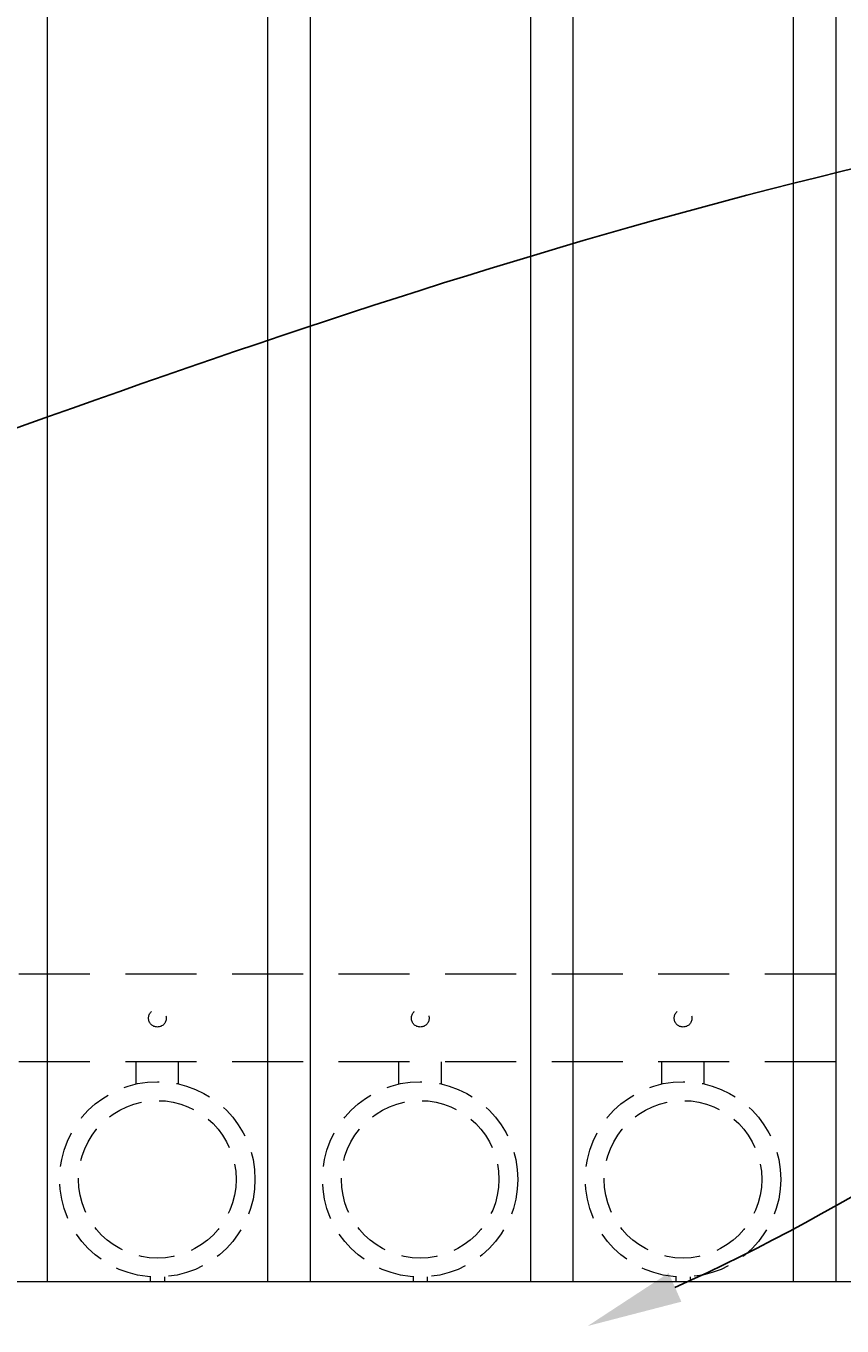
# Model space of a CAD drawing. Extents: x 5343 to 5586, y 525 to 705.
# Drawn here: x 5472 to 5487, y 616 to 639 of the extents above; entities that cross this region are included whole.
import ezdxf
from ezdxf import colors
from ezdxf.entities.mleader import LeaderData, LeaderLine
from ezdxf.math import Vec2, Vec3

# ---------------------------------------------------------------- set-up
doc = ezdxf.new("R2010")
doc.units = 0
doc.header["$LTSCALE"] = 10
doc.header["$MEASUREMENT"] = 0
doc.linetypes.add('HIDDEN', pattern=[0.375, 0.25, -0.125])
doc.linetypes.add('HIDDEN2', pattern=[0.1875, 0.125, -0.0625])
for name, color, linetype, lineweight in [('3', 6, 'CONTINUOUS', 20), ('4', 80, 'CONTINUOUS', 15), ('5', 50, 'CONTINUOUS', 9)]:
    doc.layers.add(name, color=color, linetype=linetype, lineweight=lineweight)
doc.styles.get("Standard").update_dxf_attribs({"font": 'txt.shx', "height": 0.09375})

msp = doc.modelspace()

# ---------------------------------------------------------------- linework, layer by layer
at = {"layer": '3'}
msp.add_line((5494.05525, 616.57086), (5441.30525, 616.57086), dxfattribs=at)
msp.add_line((5494.05525, 616.57086), (5441.30525, 616.57086), dxfattribs=at)
msp.add_line((5494.05525, 616.57086), (5441.30525, 616.57086), dxfattribs=at)
at = {"layer": '4'}
for p, q in [((5472.68025, 673.49448), (5472.68025, 616.57086)), ((5476.55525, 673.49448), (5476.55525, 616.57086)), ((5477.30525, 673.49448), (5477.30525, 616.57086)), ((5481.18025, 673.49448), (5481.18025, 616.57086)), ((5481.93025, 673.49448), (5481.93025, 616.57086)), ((5485.80525, 673.49448), (5485.80525, 616.57086)), ((5486.55525, 673.49448), (5486.55525, 616.57086))]:
    msp.add_line(p, q, dxfattribs=at)
at = {"layer": '5', "linetype": 'HIDDEN2'}
for p, q in [((5494.05525, 621.98405), (5441.30525, 621.98405)), ((5494.05525, 621.98405), (5441.30525, 621.98405)), ((5494.05525, 621.98405), (5441.30525, 621.98405)), ((5494.05525, 620.44586), (5441.30525, 620.44586)), ((5494.05525, 620.44586), (5441.30525, 620.44586)), ((5494.05525, 620.44586), (5441.30525, 620.44586))]:
    msp.add_line(p, q, dxfattribs=at)
at = {"layer": '5', "linetype": 'HIDDEN'}
for p, q in [((5474.24148, 620.05302), (5474.24148, 620.44586)), ((5474.99148, 620.05302), (5474.99148, 620.44586)), ((5478.86648, 620.05302), (5478.86648, 620.44586)), ((5479.61648, 620.05302), (5479.61648, 620.44586)), ((5483.49148, 620.05302), (5483.49148, 620.44586)), ((5484.24148, 620.05302), (5484.24148, 620.44586)), ((5474.49148, 616.66219), (5474.49148, 616.57086)), ((5474.74148, 616.66219), (5474.74148, 616.57086)), ((5479.11648, 616.66219), (5479.11648, 616.57086)), ((5479.36648, 616.66219), (5479.36648, 616.57086)), ((5483.74148, 616.66219), (5483.74148, 616.57086)), ((5483.99148, 616.66219), (5483.99148, 616.57086))]:
    msp.add_line(p, q, dxfattribs=at)
at = {"layer": '5', "linetype": 'HIDDEN2', "ltscale": 0.5}
for centre, radius in [((5474.61775, 621.21207), 0.15625), ((5479.24275, 621.21207), 0.15625), ((5483.86775, 621.21207), 0.15625), ((5474.61648, 618.37604), 1.7184), ((5479.24148, 618.37604), 1.7184), ((5483.86648, 618.37604), 1.7184), ((5474.61648, 618.37604), 1.38581), ((5479.24148, 618.37604), 1.38581), ((5483.86648, 618.37604), 1.38581)]:
    msp.add_circle(centre, radius, dxfattribs=at)

# ---------------------------------------------------------------- leaders
at = {"layer": '5'}
ml = msp.add_multileader_mtext('Standard', dxfattribs=at)
ml.set_content('')
ml.set_leader_properties()
ml.build(insert=Vec2(0, 0))
ml.multileader.update_dxf_attribs({"leader_type": 2, "text_right_attachment_type": 6, "dogleg_length": 0.4032, "arrow_head_size": 1.68})
ctx = ml.context
ctx.base_point, ctx.char_height, ctx.arrow_head_size, ctx.landing_gap_size, ctx.plane_origin = Vec3(5501.73251, 638.06669), 0.09375, 1.68, 0.09, Vec3(5501.68931, 638.06669)
ctx.right_attachment = 6
notes = []
notes.append((ctx, [(0, (1, 1, 0), (5501.32931, 638.06669), (1, 0), 0.4032, [(0, [(5447.45378, 623.2069)], 0, [])])]))
ctx.mtext, ml.multileader.dxf.content_type = None, 0
ml = msp.add_multileader_mtext('Standard', dxfattribs=at)
ml.set_content('')
ml.set_leader_properties()
ml.build(insert=Vec2(0, 0))
ml.multileader.update_dxf_attribs({"leader_type": 2, "text_right_attachment_type": 6, "dogleg_length": 0.4032, "arrow_head_size": 1.68})
ctx = ml.context
ctx.base_point, ctx.char_height, ctx.arrow_head_size, ctx.landing_gap_size, ctx.plane_origin = Vec3(5502.23785, 624.67003), 0.09375, 1.68, 0.09, Vec3(5502.19465, 624.67003)
ctx.right_attachment = 6
notes.append((ctx, [(0, (1, 1, 0), (5501.83465, 624.67003), (1, 0), 0.4032, [(0, [(5482.18899, 615.79568)], 0, [])])]))
ctx.mtext, ml.multileader.dxf.content_type = None, 0
for ctx, leaders in notes:
    for number, flags, end, landing, length, lines in leaders:
        leader = LeaderData()
        leader.index, (leader.has_last_leader_line, leader.has_dogleg_vector, leader.attachment_direction) = number, flags
        leader.last_leader_point, leader.dogleg_vector, leader.dogleg_length = Vec3(end), Vec3(landing), length
        for number, points, colour, breaks in lines:
            line = LeaderLine()
            line.index, line.vertices, line.color, line.breaks = number, Vec3.list(points), colors.encode_raw_color(colour), breaks
            leader.lines.append(line)
        ctx.leaders.append(leader)

doc.saveas('drawing.dxf')
